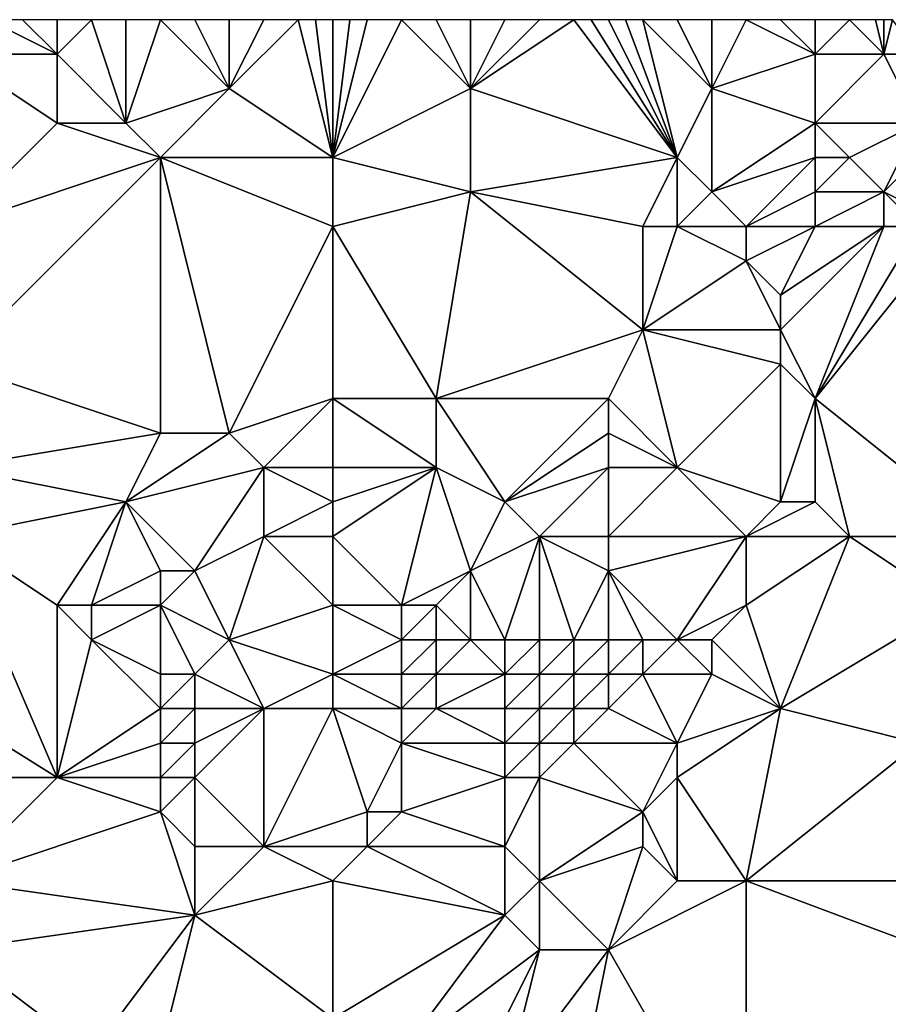
# Model space of a CAD drawing. Units: metres. Extents: x 74375 to 75000, y 343500 to 344000.
# Drawn here: x 74485 to 74510, y 343971 to 344000 of the extents above; entities that cross this region are included whole.
import ezdxf

# ---------------------------------------------------------------- set-up
doc = ezdxf.new("R2010")
doc.units = ezdxf.units.M
doc.layers.add('Terrain', color=15, linetype='Continuous')

msp = doc.modelspace()

# ---------------------------------------------------------------- linework, layer by layer
at = {"layer": 'Terrain'}
for points in [[(74483, 343999, 327.97), (74486, 343999, 327.67), (74484, 344000, 327.88), (74483, 343999, 327.97)], [(74486, 343999, 327.67), (74485, 344000, 327.74), (74484, 344000, 327.88), (74486, 343999, 327.67)], [(74486, 343999, 327.67), (74486, 344000, 327.67), (74485, 344000, 327.74), (74486, 343999, 327.67)], [(74488, 343997, 327.66), (74487, 344000, 327.58), (74486, 343999, 327.67), (74488, 343997, 327.66)], [(74486, 343999, 327.67), (74487, 344000, 327.58), (74486, 344000, 327.67), (74486, 343999, 327.67)], [(74488, 343997, 327.66), (74488, 344000, 327.48), (74487, 344000, 327.58), (74488, 343997, 327.66)], [(74488, 343997, 327.66), (74489, 344000, 327.4), (74488, 344000, 327.48), (74488, 343997, 327.66)], [(74488, 343997, 327.66), (74491, 343998, 327.1), (74489, 344000, 327.4), (74488, 343997, 327.66)], [(74491, 343998, 327.1), (74490, 344000, 327.3), (74489, 344000, 327.4), (74491, 343998, 327.1)], [(74491, 343998, 327.1), (74491, 344000, 327.21), (74490, 344000, 327.3), (74491, 343998, 327.1)], [(74494, 343996, 326.78), (74493, 344000, 326.97), (74491, 343998, 327.1), (74494, 343996, 326.78)], [(74491, 343998, 327.1), (74493, 344000, 326.97), (74492, 344000, 327.09), (74491, 343998, 327.1)], [(74491, 343998, 327.1), (74492, 344000, 327.09), (74491, 344000, 327.21), (74491, 343998, 327.1)], [(74494, 343996, 326.78), (74493.5, 344000, 326.905), (74493, 344000, 326.97), (74494, 343996, 326.78)], [(74494, 343996, 326.78), (74494, 344000, 326.84), (74493.5, 344000, 326.905), (74494, 343996, 326.78)], [(74494, 343996, 326.78), (74498, 343998, 326.49), (74496, 344000, 326.69), (74494, 343996, 326.78)], [(74494, 343996, 326.78), (74496, 344000, 326.69), (74495, 344000, 326.76), (74494, 343996, 326.78)], [(74494, 343996, 326.78), (74495, 344000, 326.76), (74494.5, 344000, 326.8), (74494, 343996, 326.78)], [(74494, 343996, 326.78), (74494.5, 344000, 326.8), (74494, 344000, 326.84), (74494, 343996, 326.78)], [(74498, 343998, 326.49), (74497, 344000, 326.65), (74496, 344000, 326.69), (74498, 343998, 326.49)], [(74498, 343998, 326.49), (74498, 344000, 326.55), (74497, 344000, 326.65), (74498, 343998, 326.49)], [(74504, 343996, 326.01), (74501, 344000, 326.43), (74498, 343998, 326.49), (74504, 343996, 326.01)], [(74498, 343998, 326.49), (74501, 344000, 326.43), (74500, 344000, 326.41), (74498, 343998, 326.49)], [(74498, 343998, 326.49), (74500, 344000, 326.41), (74499, 344000, 326.41), (74498, 343998, 326.49)], [(74498, 343998, 326.49), (74499, 344000, 326.41), (74498, 344000, 326.55), (74498, 343998, 326.49)], [(74504, 343996, 326.01), (74501.5, 344000, 326.38), (74501, 344000, 326.43), (74504, 343996, 326.01)], [(74504, 343996, 326.01), (74502, 344000, 326.33), (74501.5, 344000, 326.38), (74504, 343996, 326.01)], [(74504, 343996, 326.01), (74502.5, 344000, 326.27), (74502, 344000, 326.33), (74504, 343996, 326.01)], [(74504, 343996, 326.01), (74503, 344000, 326.21), (74502.5, 344000, 326.27), (74504, 343996, 326.01)], [(74504, 343996, 326.01), (74505, 343998, 325.9), (74503, 344000, 326.21), (74504, 343996, 326.01)], [(74505, 343998, 325.9), (74504, 344000, 326.1), (74503, 344000, 326.21), (74505, 343998, 325.9)], [(74505, 343998, 325.9), (74505, 344000, 326.03), (74504, 344000, 326.1), (74505, 343998, 325.9)], [(74505, 343998, 325.9), (74506, 344000, 325.91), (74505, 344000, 326.03), (74505, 343998, 325.9)], [(74508, 343999, 325.83), (74506, 344000, 325.91), (74505, 343998, 325.9), (74508, 343999, 325.83)], [(74508, 343999, 325.83), (74507, 344000, 325.81), (74506, 344000, 325.91), (74508, 343999, 325.83)], [(74508, 343999, 325.83), (74508, 344000, 325.77), (74507, 344000, 325.81), (74508, 343999, 325.83)], [(74510, 343999, 325.62), (74509, 344000, 325.8), (74508, 343999, 325.83), (74510, 343999, 325.62)], [(74508, 343999, 325.83), (74509, 344000, 325.8), (74508, 344000, 325.77), (74508, 343999, 325.83)], [(74510, 343999, 325.62), (74509.75, 344000, 325.755), (74509, 344000, 325.8), (74510, 343999, 325.62)], [(74510, 343999, 325.62), (74510, 344000, 325.74), (74509.75, 344000, 325.755), (74510, 343999, 325.62)], [(74511, 343999, 325.27), (74510.25, 344000, 325.66), (74510, 343999, 325.62), (74511, 343999, 325.27)], [(74510, 343999, 325.62), (74510.25, 344000, 325.66), (74510, 344000, 325.74), (74510, 343999, 325.62)], [(74483, 343994, 327.88), (74486, 343997, 327.65), (74483, 343999, 327.97), (74483, 343994, 327.88)], [(74483, 343999, 327.97), (74486, 343997, 327.65), (74486, 343999, 327.67), (74483, 343999, 327.97)], [(74488, 343997, 327.66), (74486, 343999, 327.67), (74486, 343997, 327.65), (74488, 343997, 327.66)], [(74508, 343997, 325.97), (74508, 343999, 325.83), (74505, 343998, 325.9), (74508, 343997, 325.97)], [(74511, 343997, 325.02), (74510, 343999, 325.62), (74508, 343997, 325.97), (74511, 343997, 325.02)], [(74508, 343997, 325.97), (74510, 343999, 325.62), (74508, 343999, 325.83), (74508, 343997, 325.97)], [(74511, 343997, 325.02), (74511, 343999, 325.27), (74510, 343999, 325.62), (74511, 343997, 325.02)], [(74489, 343996, 327.42), (74491, 343998, 327.1), (74488, 343997, 327.66), (74489, 343996, 327.42)], [(74494, 343996, 326.78), (74491, 343998, 327.1), (74489, 343996, 327.42), (74494, 343996, 326.78)], [(74494, 343996, 326.78), (74498, 343995, 326.27), (74498, 343998, 326.49), (74494, 343996, 326.78)], [(74498, 343995, 326.27), (74504, 343996, 326.01), (74498, 343998, 326.49), (74498, 343995, 326.27)], [(74505, 343995, 326.24), (74505, 343998, 325.9), (74504, 343996, 326.01), (74505, 343995, 326.24)], [(74508, 343997, 325.97), (74505, 343998, 325.9), (74505, 343995, 326.24), (74508, 343997, 325.97)], [(74483, 343994, 327.88), (74489, 343996, 327.42), (74486, 343997, 327.65), (74483, 343994, 327.88)], [(74489, 343996, 327.42), (74488, 343997, 327.66), (74486, 343997, 327.65), (74489, 343996, 327.42)], [(74508, 343996, 325.85), (74508, 343997, 325.97), (74505, 343995, 326.24), (74508, 343996, 325.85)], [(74509, 343996, 325.52), (74511, 343997, 325.02), (74508, 343997, 325.97), (74509, 343996, 325.52)], [(74509, 343996, 325.52), (74508, 343997, 325.97), (74508, 343996, 325.85), (74509, 343996, 325.52)], [(74510, 343995, 325), (74511, 343997, 325.02), (74509, 343996, 325.52), (74510, 343995, 325)], [(74512, 343994, 324.87), (74512, 343997, 324.9), (74510, 343995, 325), (74512, 343994, 324.87)], [(74510, 343995, 325), (74512, 343997, 324.9), (74511, 343997, 325.02), (74510, 343995, 325)], [(74483, 343994, 327.88), (74483, 343990, 327.85), (74489, 343996, 327.42), (74483, 343994, 327.88)], [(74489, 343996, 327.42), (74483, 343990, 327.85), (74489, 343988, 326.96), (74489, 343996, 327.42)], [(74494, 343994, 326.65), (74494, 343996, 326.78), (74489, 343996, 327.42), (74494, 343994, 326.65)], [(74494, 343994, 326.65), (74489, 343996, 327.42), (74491, 343988, 326.82), (74494, 343994, 326.65)], [(74489, 343996, 327.42), (74489, 343988, 326.96), (74491, 343988, 326.82), (74489, 343996, 327.42)], [(74494, 343994, 326.65), (74498, 343995, 326.27), (74494, 343996, 326.78), (74494, 343994, 326.65)], [(74503, 343994, 325.88), (74504, 343996, 326.01), (74498, 343995, 326.27), (74503, 343994, 325.88)], [(74504, 343994, 326.07), (74504, 343996, 326.01), (74503, 343994, 325.88), (74504, 343994, 326.07)], [(74504, 343994, 326.07), (74505, 343995, 326.24), (74504, 343996, 326.01), (74504, 343994, 326.07)], [(74508, 343996, 325.85), (74505, 343995, 326.24), (74506, 343994, 326.11), (74508, 343996, 325.85)], [(74508, 343995, 325.72), (74508, 343996, 325.85), (74506, 343994, 326.11), (74508, 343995, 325.72)], [(74510, 343995, 325), (74509, 343996, 325.52), (74508, 343995, 325.72), (74510, 343995, 325)], [(74508, 343995, 325.72), (74509, 343996, 325.52), (74508, 343996, 325.85), (74508, 343995, 325.72)], [(74494, 343994, 326.65), (74497, 343989, 326.12), (74498, 343995, 326.27), (74494, 343994, 326.65)], [(74498, 343995, 326.27), (74497, 343989, 326.12), (74503, 343991, 325.64), (74498, 343995, 326.27)], [(74503, 343994, 325.88), (74498, 343995, 326.27), (74503, 343991, 325.64), (74503, 343994, 325.88)], [(74506, 343994, 326.11), (74505, 343995, 326.24), (74504, 343994, 326.07), (74506, 343994, 326.11)], [(74508, 343994, 325.61), (74508, 343995, 325.72), (74506, 343994, 326.11), (74508, 343994, 325.61)], [(74510, 343994, 324.9), (74510, 343995, 325), (74508, 343994, 325.61), (74510, 343994, 324.9)], [(74508, 343994, 325.61), (74510, 343995, 325), (74508, 343995, 325.72), (74508, 343994, 325.61)], [(74512, 343994, 324.87), (74510, 343995, 325), (74511, 343994, 324.85), (74512, 343994, 324.87)], [(74511, 343994, 324.85), (74510, 343995, 325), (74510, 343994, 324.9), (74511, 343994, 324.85)], [(74494, 343994, 326.65), (74491, 343988, 326.82), (74494, 343989, 326.52), (74494, 343994, 326.65)], [(74494, 343994, 326.65), (74494, 343989, 326.52), (74497, 343989, 326.12), (74494, 343994, 326.65)], [(74504, 343994, 326.07), (74503, 343994, 325.88), (74503, 343991, 325.64), (74504, 343994, 326.07)], [(74504, 343994, 326.07), (74503, 343991, 325.64), (74506, 343993, 325.85), (74504, 343994, 326.07)], [(74506, 343994, 326.11), (74504, 343994, 326.07), (74506, 343993, 325.85), (74506, 343994, 326.11)], [(74508, 343994, 325.61), (74506, 343993, 325.85), (74507, 343992, 325.38), (74508, 343994, 325.61)], [(74508, 343994, 325.61), (74506, 343994, 326.11), (74506, 343993, 325.85), (74508, 343994, 325.61)], [(74510, 343994, 324.9), (74508, 343994, 325.61), (74507, 343992, 325.38), (74510, 343994, 324.9)], [(74510, 343994, 324.9), (74507, 343992, 325.38), (74507, 343991, 325.31), (74510, 343994, 324.9)], [(74510, 343994, 324.9), (74507, 343991, 325.31), (74508, 343989, 325.09), (74510, 343994, 324.9)], [(74512, 343994, 324.87), (74511, 343994, 324.85), (74508, 343989, 325.09), (74512, 343994, 324.87)], [(74512, 343994, 324.87), (74508, 343989, 325.09), (74513, 343985, 324.92), (74512, 343994, 324.87)], [(74511, 343994, 324.85), (74510, 343994, 324.9), (74508, 343989, 325.09), (74511, 343994, 324.85)], [(74507, 343991, 325.31), (74506, 343993, 325.85), (74503, 343991, 325.64), (74507, 343991, 325.31)], [(74507, 343991, 325.31), (74507, 343992, 325.38), (74506, 343993, 325.85), (74507, 343991, 325.31)], [(74502, 343989, 325.59), (74503, 343991, 325.64), (74497, 343989, 326.12), (74502, 343989, 325.59)], [(74504, 343987, 325.44), (74503, 343991, 325.64), (74502, 343989, 325.59), (74504, 343987, 325.44)], [(74507, 343990, 325.35), (74503, 343991, 325.64), (74504, 343987, 325.44), (74507, 343990, 325.35)], [(74507, 343990, 325.35), (74507, 343991, 325.31), (74503, 343991, 325.64), (74507, 343990, 325.35)], [(74508, 343989, 325.09), (74507, 343991, 325.31), (74507, 343990, 325.35), (74508, 343989, 325.09)], [(74483, 343987, 327.63), (74489, 343988, 326.96), (74483, 343990, 327.85), (74483, 343987, 327.63)], [(74507, 343986, 325.03), (74507, 343990, 325.35), (74504, 343987, 325.44), (74507, 343986, 325.03)], [(74507, 343986, 325.03), (74508, 343989, 325.09), (74507, 343990, 325.35), (74507, 343986, 325.03)], [(74492, 343987, 326.78), (74494, 343989, 326.52), (74491, 343988, 326.82), (74492, 343987, 326.78)], [(74494, 343987, 326.79), (74494, 343989, 326.52), (74492, 343987, 326.78), (74494, 343987, 326.79)], [(74494, 343987, 326.79), (74497, 343987, 326.21), (74494, 343989, 326.52), (74494, 343987, 326.79)], [(74494, 343989, 326.52), (74497, 343987, 326.21), (74497, 343989, 326.12), (74494, 343989, 326.52)], [(74499, 343986, 325.73), (74502, 343989, 325.59), (74497, 343989, 326.12), (74499, 343986, 325.73)], [(74499, 343986, 325.73), (74497, 343989, 326.12), (74497, 343987, 326.21), (74499, 343986, 325.73)], [(74499, 343986, 325.73), (74502, 343988, 325.64), (74502, 343989, 325.59), (74499, 343986, 325.73)], [(74504, 343987, 325.44), (74502, 343989, 325.59), (74502, 343988, 325.64), (74504, 343987, 325.44)], [(74508, 343986, 324.94), (74508, 343989, 325.09), (74507, 343986, 325.03), (74508, 343986, 324.94)], [(74513, 343985, 324.92), (74508, 343989, 325.09), (74509, 343985, 324.96), (74513, 343985, 324.92)], [(74509, 343985, 324.96), (74508, 343989, 325.09), (74508, 343986, 324.94), (74509, 343985, 324.96)], [(74483, 343987, 327.63), (74488, 343986, 327.27), (74489, 343988, 326.96), (74483, 343987, 327.63)], [(74488, 343986, 327.27), (74492, 343987, 326.78), (74491, 343988, 326.82), (74488, 343986, 327.27)], [(74488, 343986, 327.27), (74491, 343988, 326.82), (74489, 343988, 326.96), (74488, 343986, 327.27)], [(74499, 343986, 325.73), (74502, 343987, 325.76), (74502, 343988, 325.64), (74499, 343986, 325.73)], [(74504, 343987, 325.44), (74502, 343988, 325.64), (74502, 343987, 325.76), (74504, 343987, 325.44)], [(74483, 343985, 327.73), (74488, 343986, 327.27), (74483, 343987, 327.63), (74483, 343985, 327.73)], [(74488, 343986, 327.27), (74490, 343984, 326.96), (74492, 343987, 326.78), (74488, 343986, 327.27)], [(74492, 343985, 326.78), (74492, 343987, 326.78), (74490, 343984, 326.96), (74492, 343985, 326.78)], [(74492, 343985, 326.78), (74494, 343986, 326.67), (74492, 343987, 326.78), (74492, 343985, 326.78)], [(74494, 343986, 326.67), (74494, 343987, 326.79), (74492, 343987, 326.78), (74494, 343986, 326.67)], [(74494, 343985, 326.43), (74496, 343983, 326.05), (74497, 343987, 326.21), (74494, 343985, 326.43)], [(74494, 343985, 326.43), (74497, 343987, 326.21), (74494, 343986, 326.67), (74494, 343985, 326.43)], [(74494, 343986, 326.67), (74497, 343987, 326.21), (74494, 343987, 326.79), (74494, 343986, 326.67)], [(74497, 343987, 326.21), (74496, 343983, 326.05), (74498, 343984, 326.05), (74497, 343987, 326.21)], [(74499, 343986, 325.73), (74497, 343987, 326.21), (74498, 343984, 326.05), (74499, 343986, 325.73)], [(74500, 343985, 325.78), (74502, 343987, 325.76), (74499, 343986, 325.73), (74500, 343985, 325.78)], [(74502, 343985, 325.74), (74502, 343987, 325.76), (74500, 343985, 325.78), (74502, 343985, 325.74)], [(74506, 343985, 325.23), (74504, 343987, 325.44), (74502, 343985, 325.74), (74506, 343985, 325.23)], [(74502, 343985, 325.74), (74504, 343987, 325.44), (74502, 343987, 325.76), (74502, 343985, 325.74)], [(74507, 343986, 325.03), (74504, 343987, 325.44), (74506, 343985, 325.23), (74507, 343986, 325.03)], [(74483, 343985, 327.73), (74486, 343983, 327.31), (74488, 343986, 327.27), (74483, 343985, 327.73)], [(74488, 343986, 327.27), (74486, 343983, 327.31), (74487, 343983, 327.3), (74488, 343986, 327.27)], [(74488, 343986, 327.27), (74487, 343983, 327.3), (74489, 343984, 327.07), (74488, 343986, 327.27)], [(74488, 343986, 327.27), (74489, 343984, 327.07), (74490, 343984, 326.96), (74488, 343986, 327.27)], [(74494, 343985, 326.43), (74494, 343986, 326.67), (74492, 343985, 326.78), (74494, 343985, 326.43)], [(74500, 343985, 325.78), (74499, 343986, 325.73), (74498, 343984, 326.05), (74500, 343985, 325.78)], [(74509, 343985, 324.96), (74508, 343986, 324.94), (74506, 343985, 325.23), (74509, 343985, 324.96)], [(74508, 343986, 324.94), (74507, 343986, 325.03), (74506, 343985, 325.23), (74508, 343986, 324.94)], [(74483, 343985, 327.73), (74478, 343983, 328.15), (74486, 343978, 327.15), (74483, 343985, 327.73)], [(74483, 343985, 327.73), (74486, 343978, 327.15), (74486, 343983, 327.31), (74483, 343985, 327.73)], [(74492, 343985, 326.78), (74490, 343984, 326.96), (74491, 343982, 326.87), (74492, 343985, 326.78)], [(74492, 343985, 326.78), (74491, 343982, 326.87), (74494, 343983, 326.35), (74492, 343985, 326.78)], [(74494, 343985, 326.43), (74492, 343985, 326.78), (74494, 343983, 326.35), (74494, 343985, 326.43)], [(74494, 343985, 326.43), (74494, 343983, 326.35), (74496, 343983, 326.05), (74494, 343985, 326.43)], [(74500, 343985, 325.78), (74498, 343984, 326.05), (74499, 343982, 326.91), (74500, 343985, 325.78)], [(74500, 343985, 325.78), (74499, 343982, 326.91), (74500, 343982, 326.89), (74500, 343985, 325.78)], [(74502, 343985, 325.74), (74500, 343985, 325.78), (74502, 343984, 325.82), (74502, 343985, 325.74)], [(74500, 343985, 325.78), (74500, 343982, 326.89), (74501, 343982, 326.68), (74500, 343985, 325.78)], [(74500, 343985, 325.78), (74501, 343982, 326.68), (74502, 343984, 325.82), (74500, 343985, 325.78)], [(74506, 343985, 325.23), (74502, 343985, 325.74), (74502, 343984, 325.82), (74506, 343985, 325.23)], [(74506, 343985, 325.23), (74502, 343984, 325.82), (74504, 343982, 325.71), (74506, 343985, 325.23)], [(74506, 343985, 325.23), (74504, 343982, 325.71), (74506, 343983, 325.16), (74506, 343985, 325.23)], [(74509, 343985, 324.96), (74506, 343985, 325.23), (74506, 343983, 325.16), (74509, 343985, 324.96)], [(74509, 343985, 324.96), (74506, 343983, 325.16), (74507, 343980, 325.01), (74509, 343985, 324.96)], [(74509, 343985, 324.96), (74507, 343980, 325.01), (74512, 343983, 324.84), (74509, 343985, 324.96)], [(74513, 343985, 324.92), (74509, 343985, 324.96), (74512, 343983, 324.84), (74513, 343985, 324.92)], [(74489, 343983, 327.27), (74489, 343984, 327.07), (74487, 343983, 327.3), (74489, 343983, 327.27)], [(74491, 343982, 326.87), (74490, 343984, 326.96), (74489, 343983, 327.27), (74491, 343982, 326.87)], [(74489, 343983, 327.27), (74490, 343984, 326.96), (74489, 343984, 327.07), (74489, 343983, 327.27)], [(74497, 343983, 326.08), (74498, 343984, 326.05), (74496, 343983, 326.05), (74497, 343983, 326.08)], [(74498, 343982, 326.63), (74498, 343984, 326.05), (74497, 343983, 326.08), (74498, 343982, 326.63)], [(74499, 343982, 326.91), (74498, 343984, 326.05), (74498, 343982, 326.63), (74499, 343982, 326.91)], [(74502, 343982, 326.36), (74502, 343984, 325.82), (74501, 343982, 326.68), (74502, 343982, 326.36)], [(74504, 343982, 325.71), (74502, 343984, 325.82), (74503, 343982, 326.04), (74504, 343982, 325.71)], [(74503, 343982, 326.04), (74502, 343984, 325.82), (74502, 343982, 326.36), (74503, 343982, 326.04)], [(74477, 343978, 328.24), (74486, 343978, 327.15), (74478, 343983, 328.15), (74477, 343978, 328.24)], [(74486, 343978, 327.15), (74487, 343982, 327.49), (74486, 343983, 327.31), (74486, 343978, 327.15)], [(74487, 343982, 327.49), (74487, 343983, 327.3), (74486, 343983, 327.31), (74487, 343982, 327.49)], [(74489, 343981, 327.61), (74489, 343983, 327.27), (74487, 343982, 327.49), (74489, 343981, 327.61)], [(74487, 343982, 327.49), (74489, 343983, 327.27), (74487, 343983, 327.3), (74487, 343982, 327.49)], [(74490, 343981, 327.4), (74489, 343983, 327.27), (74489, 343981, 327.61), (74490, 343981, 327.4)], [(74490, 343981, 327.4), (74491, 343982, 326.87), (74489, 343983, 327.27), (74490, 343981, 327.4)], [(74494, 343981, 326.5), (74494, 343983, 326.35), (74491, 343982, 326.87), (74494, 343981, 326.5)], [(74494, 343981, 326.5), (74496, 343982, 326.08), (74494, 343983, 326.35), (74494, 343981, 326.5)], [(74494, 343983, 326.35), (74496, 343982, 326.08), (74496, 343983, 326.05), (74494, 343983, 326.35)], [(74497, 343982, 326.23), (74497, 343983, 326.08), (74496, 343982, 326.08), (74497, 343982, 326.23)], [(74496, 343982, 326.08), (74497, 343983, 326.08), (74496, 343983, 326.05), (74496, 343982, 326.08)], [(74498, 343982, 326.63), (74497, 343983, 326.08), (74497, 343982, 326.23), (74498, 343982, 326.63)], [(74505, 343982, 325.38), (74506, 343983, 325.16), (74504, 343982, 325.71), (74505, 343982, 325.38)], [(74507, 343980, 325.01), (74506, 343983, 325.16), (74505, 343982, 325.38), (74507, 343980, 325.01)], [(74511, 343979, 324.96), (74512, 343983, 324.84), (74507, 343980, 325.01), (74511, 343979, 324.96)], [(74486, 343978, 327.15), (74489, 343980, 327.45), (74487, 343982, 327.49), (74486, 343978, 327.15)], [(74489, 343980, 327.45), (74489, 343981, 327.61), (74487, 343982, 327.49), (74489, 343980, 327.45)], [(74492, 343980, 326.57), (74491, 343982, 326.87), (74490, 343981, 327.4), (74492, 343980, 326.57)], [(74492, 343980, 326.57), (74494, 343981, 326.5), (74491, 343982, 326.87), (74492, 343980, 326.57)], [(74494, 343981, 326.5), (74496, 343981, 326.2), (74496, 343982, 326.08), (74494, 343981, 326.5)], [(74497, 343981, 326.43), (74497, 343982, 326.23), (74496, 343981, 326.2), (74497, 343981, 326.43)], [(74496, 343981, 326.2), (74497, 343982, 326.23), (74496, 343982, 326.08), (74496, 343981, 326.2)], [(74499, 343981, 327.07), (74498, 343982, 326.63), (74497, 343981, 326.43), (74499, 343981, 327.07)], [(74497, 343981, 326.43), (74498, 343982, 326.63), (74497, 343982, 326.23), (74497, 343981, 326.43)], [(74499, 343981, 327.07), (74499, 343982, 326.91), (74498, 343982, 326.63), (74499, 343981, 327.07)], [(74500, 343981, 326.93), (74500, 343982, 326.89), (74499, 343981, 327.07), (74500, 343981, 326.93)], [(74499, 343981, 327.07), (74500, 343982, 326.89), (74499, 343982, 326.91), (74499, 343981, 327.07)], [(74501, 343981, 326.59), (74501, 343982, 326.68), (74500, 343981, 326.93), (74501, 343981, 326.59)], [(74500, 343981, 326.93), (74501, 343982, 326.68), (74500, 343982, 326.89), (74500, 343981, 326.93)], [(74502, 343981, 326.18), (74502, 343982, 326.36), (74501, 343981, 326.59), (74502, 343981, 326.18)], [(74501, 343981, 326.59), (74502, 343982, 326.36), (74501, 343982, 326.68), (74501, 343981, 326.59)], [(74503, 343981, 325.75), (74503, 343982, 326.04), (74502, 343981, 326.18), (74503, 343981, 325.75)], [(74502, 343981, 326.18), (74503, 343982, 326.04), (74502, 343982, 326.36), (74502, 343981, 326.18)], [(74505, 343981, 325.17), (74504, 343982, 325.71), (74503, 343981, 325.75), (74505, 343981, 325.17)], [(74503, 343981, 325.75), (74504, 343982, 325.71), (74503, 343982, 326.04), (74503, 343981, 325.75)], [(74505, 343981, 325.17), (74505, 343982, 325.38), (74504, 343982, 325.71), (74505, 343981, 325.17)], [(74507, 343980, 325.01), (74505, 343982, 325.38), (74505, 343981, 325.17), (74507, 343980, 325.01)], [(74490, 343980, 327.28), (74490, 343981, 327.4), (74489, 343980, 327.45), (74490, 343980, 327.28)], [(74489, 343980, 327.45), (74490, 343981, 327.4), (74489, 343981, 327.61), (74489, 343980, 327.45)], [(74492, 343980, 326.57), (74490, 343981, 327.4), (74490, 343980, 327.28), (74492, 343980, 326.57)], [(74494, 343980, 326.34), (74494, 343981, 326.5), (74492, 343980, 326.57), (74494, 343980, 326.34)], [(74494, 343980, 326.34), (74496, 343980, 326.26), (74494, 343981, 326.5), (74494, 343980, 326.34)], [(74494, 343981, 326.5), (74496, 343980, 326.26), (74496, 343981, 326.2), (74494, 343981, 326.5)], [(74497, 343980, 326.49), (74497, 343981, 326.43), (74496, 343980, 326.26), (74497, 343980, 326.49)], [(74496, 343980, 326.26), (74497, 343981, 326.43), (74496, 343981, 326.2), (74496, 343980, 326.26)], [(74499, 343980, 326.89), (74499, 343981, 327.07), (74497, 343980, 326.49), (74499, 343980, 326.89)], [(74497, 343980, 326.49), (74499, 343981, 327.07), (74497, 343981, 326.43), (74497, 343980, 326.49)], [(74500, 343980, 326.56), (74500, 343981, 326.93), (74499, 343980, 326.89), (74500, 343980, 326.56)], [(74499, 343980, 326.89), (74500, 343981, 326.93), (74499, 343981, 327.07), (74499, 343980, 326.89)], [(74501, 343980, 326.2), (74501, 343981, 326.59), (74500, 343980, 326.56), (74501, 343980, 326.2)], [(74500, 343980, 326.56), (74501, 343981, 326.59), (74500, 343981, 326.93), (74500, 343980, 326.56)], [(74502, 343980, 325.74), (74502, 343981, 326.18), (74501, 343980, 326.2), (74502, 343980, 325.74)], [(74501, 343980, 326.2), (74502, 343981, 326.18), (74501, 343981, 326.59), (74501, 343980, 326.2)], [(74504, 343979, 324.9), (74503, 343981, 325.75), (74502, 343980, 325.74), (74504, 343979, 324.9)], [(74502, 343980, 325.74), (74503, 343981, 325.75), (74502, 343981, 326.18), (74502, 343980, 325.74)], [(74504, 343979, 324.9), (74505, 343981, 325.17), (74503, 343981, 325.75), (74504, 343979, 324.9)], [(74507, 343980, 325.01), (74505, 343981, 325.17), (74504, 343979, 324.9), (74507, 343980, 325.01)], [(74486, 343978, 327.15), (74489, 343979, 327.2), (74489, 343980, 327.45), (74486, 343978, 327.15)], [(74490, 343979, 327.04), (74490, 343980, 327.28), (74489, 343979, 327.2), (74490, 343979, 327.04)], [(74489, 343979, 327.2), (74490, 343980, 327.28), (74489, 343980, 327.45), (74489, 343979, 327.2)], [(74492, 343976, 326.1), (74492, 343980, 326.57), (74490, 343978, 326.83), (74492, 343976, 326.1)], [(74490, 343978, 326.83), (74492, 343980, 326.57), (74490, 343979, 327.04), (74490, 343978, 326.83)], [(74490, 343979, 327.04), (74492, 343980, 326.57), (74490, 343980, 327.28), (74490, 343979, 327.04)], [(74492, 343976, 326.1), (74495, 343977, 325.75), (74494, 343980, 326.34), (74492, 343976, 326.1)], [(74492, 343976, 326.1), (74494, 343980, 326.34), (74492, 343980, 326.57), (74492, 343976, 326.1)], [(74494, 343980, 326.34), (74495, 343977, 325.75), (74496, 343979, 326.09), (74494, 343980, 326.34)], [(74494, 343980, 326.34), (74496, 343979, 326.09), (74496, 343980, 326.26), (74494, 343980, 326.34)], [(74499, 343979, 326.42), (74497, 343980, 326.49), (74496, 343979, 326.09), (74499, 343979, 326.42)], [(74496, 343979, 326.09), (74497, 343980, 326.49), (74496, 343980, 326.26), (74496, 343979, 326.09)], [(74499, 343979, 326.42), (74499, 343980, 326.89), (74497, 343980, 326.49), (74499, 343979, 326.42)], [(74500, 343979, 326.11), (74500, 343980, 326.56), (74499, 343979, 326.42), (74500, 343979, 326.11)], [(74499, 343979, 326.42), (74500, 343980, 326.56), (74499, 343980, 326.89), (74499, 343979, 326.42)], [(74501, 343979, 325.74), (74501, 343980, 326.2), (74500, 343979, 326.11), (74501, 343979, 325.74)], [(74500, 343979, 326.11), (74501, 343980, 326.2), (74500, 343980, 326.56), (74500, 343979, 326.11)], [(74504, 343979, 324.9), (74502, 343980, 325.74), (74501, 343979, 325.74), (74504, 343979, 324.9)], [(74501, 343979, 325.74), (74502, 343980, 325.74), (74501, 343980, 326.2), (74501, 343979, 325.74)], [(74507, 343980, 325.01), (74504, 343979, 324.9), (74504, 343978, 324.92), (74507, 343980, 325.01)], [(74507, 343980, 325.01), (74504, 343978, 324.92), (74506, 343975, 325.09), (74507, 343980, 325.01)], [(74511, 343979, 324.96), (74507, 343980, 325.01), (74506, 343975, 325.09), (74511, 343979, 324.96)], [(74489, 343978, 327.03), (74489, 343979, 327.2), (74486, 343978, 327.15), (74489, 343978, 327.03)], [(74490, 343978, 326.83), (74490, 343979, 327.04), (74489, 343978, 327.03), (74490, 343978, 326.83)], [(74489, 343978, 327.03), (74490, 343979, 327.04), (74489, 343979, 327.2), (74489, 343978, 327.03)], [(74496, 343977, 325.72), (74496, 343979, 326.09), (74495, 343977, 325.75), (74496, 343977, 325.72)], [(74496, 343977, 325.72), (74499, 343978, 325.92), (74496, 343979, 326.09), (74496, 343977, 325.72)], [(74499, 343978, 325.92), (74499, 343979, 326.42), (74496, 343979, 326.09), (74499, 343978, 325.92)], [(74500, 343978, 325.71), (74500, 343979, 326.11), (74499, 343978, 325.92), (74500, 343978, 325.71)], [(74499, 343978, 325.92), (74500, 343979, 326.11), (74499, 343979, 326.42), (74499, 343978, 325.92)], [(74503, 343977, 325.04), (74501, 343979, 325.74), (74500, 343978, 325.71), (74503, 343977, 325.04)], [(74500, 343978, 325.71), (74501, 343979, 325.74), (74500, 343979, 326.11), (74500, 343978, 325.71)], [(74503, 343977, 325.04), (74504, 343979, 324.9), (74501, 343979, 325.74), (74503, 343977, 325.04)], [(74503, 343977, 325.04), (74504, 343978, 324.92), (74504, 343979, 324.9), (74503, 343977, 325.04)], [(74513, 343975, 325.12), (74511, 343979, 324.96), (74506, 343975, 325.09), (74513, 343975, 325.12)], [(74483, 343975, 327.39), (74486, 343978, 327.15), (74477, 343978, 328.24), (74483, 343975, 327.39)], [(74483, 343975, 327.39), (74489, 343977, 326.86), (74486, 343978, 327.15), (74483, 343975, 327.39)], [(74489, 343977, 326.86), (74489, 343978, 327.03), (74486, 343978, 327.15), (74489, 343977, 326.86)], [(74490, 343976, 326.54), (74490, 343978, 326.83), (74489, 343977, 326.86), (74490, 343976, 326.54)], [(74489, 343977, 326.86), (74490, 343978, 326.83), (74489, 343978, 327.03), (74489, 343977, 326.86)], [(74492, 343976, 326.1), (74490, 343978, 326.83), (74490, 343976, 326.54), (74492, 343976, 326.1)], [(74499, 343976, 325.62), (74499, 343978, 325.92), (74496, 343977, 325.72), (74499, 343976, 325.62)], [(74500, 343975, 325.61), (74500, 343978, 325.71), (74499, 343976, 325.62), (74500, 343975, 325.61)], [(74499, 343976, 325.62), (74500, 343978, 325.71), (74499, 343978, 325.92), (74499, 343976, 325.62)], [(74500, 343975, 325.61), (74503, 343977, 325.04), (74500, 343978, 325.71), (74500, 343975, 325.61)], [(74504, 343975, 325.04), (74504, 343978, 324.92), (74503, 343977, 325.04), (74504, 343975, 325.04)], [(74506, 343975, 325.09), (74504, 343978, 324.92), (74504, 343975, 325.04), (74506, 343975, 325.09)], [(74490, 343974, 326.47), (74489, 343977, 326.86), (74483, 343975, 327.39), (74490, 343974, 326.47)], [(74490, 343974, 326.47), (74490, 343976, 326.54), (74489, 343977, 326.86), (74490, 343974, 326.47)], [(74492, 343976, 326.1), (74495, 343976, 325.73), (74495, 343977, 325.75), (74492, 343976, 326.1)], [(74499, 343976, 325.62), (74496, 343977, 325.72), (74495, 343976, 325.73), (74499, 343976, 325.62)], [(74495, 343976, 325.73), (74496, 343977, 325.72), (74495, 343977, 325.75), (74495, 343976, 325.73)], [(74500, 343975, 325.61), (74503, 343976, 325.08), (74503, 343977, 325.04), (74500, 343975, 325.61)], [(74504, 343975, 325.04), (74503, 343977, 325.04), (74503, 343976, 325.08), (74504, 343975, 325.04)], [(74490, 343974, 326.47), (74494, 343975, 325.78), (74492, 343976, 326.1), (74490, 343974, 326.47)], [(74490, 343974, 326.47), (74492, 343976, 326.1), (74490, 343976, 326.54), (74490, 343974, 326.47)], [(74494, 343975, 325.78), (74495, 343976, 325.73), (74492, 343976, 326.1), (74494, 343975, 325.78)], [(74499, 343974, 325.6), (74495, 343976, 325.73), (74494, 343975, 325.78), (74499, 343974, 325.6)], [(74499, 343974, 325.6), (74499, 343976, 325.62), (74495, 343976, 325.73), (74499, 343974, 325.6)], [(74499, 343974, 325.6), (74500, 343975, 325.61), (74499, 343976, 325.62), (74499, 343974, 325.6)], [(74502, 343973, 325.11), (74503, 343976, 325.08), (74500, 343975, 325.61), (74502, 343973, 325.11)], [(74502, 343973, 325.11), (74504, 343975, 325.04), (74503, 343976, 325.08), (74502, 343973, 325.11)], [(74483, 343973, 327.41), (74490, 343974, 326.47), (74483, 343975, 327.39), (74483, 343973, 327.41)], [(74494, 343971, 325.55), (74494, 343975, 325.78), (74490, 343974, 326.47), (74494, 343971, 325.55)], [(74494, 343971, 325.55), (74499, 343974, 325.6), (74494, 343975, 325.78), (74494, 343971, 325.55)], [(74500, 343973, 325.39), (74500, 343975, 325.61), (74499, 343974, 325.6), (74500, 343973, 325.39)], [(74502, 343973, 325.11), (74500, 343975, 325.61), (74500, 343973, 325.39), (74502, 343973, 325.11)], [(74506, 343966, 325.15), (74506, 343975, 325.09), (74502, 343973, 325.11), (74506, 343966, 325.15)], [(74502, 343973, 325.11), (74506, 343975, 325.09), (74504, 343975, 325.04), (74502, 343973, 325.11)], [(74514, 343972, 325.23), (74513, 343975, 325.12), (74506, 343975, 325.09), (74514, 343972, 325.23)], [(74514, 343972, 325.23), (74506, 343975, 325.09), (74506, 343966, 325.15), (74514, 343972, 325.23)], [(74483, 343973, 327.41), (74487, 343970, 326.56), (74490, 343974, 326.47), (74483, 343973, 327.41)], [(74489, 343970, 326.45), (74490, 343974, 326.47), (74487, 343970, 326.56), (74489, 343970, 326.45)], [(74489, 343970, 326.45), (74494, 343971, 325.55), (74490, 343974, 326.47), (74489, 343970, 326.45)], [(74494, 343971, 325.55), (74496, 343970, 325.4), (74499, 343974, 325.6), (74494, 343971, 325.55)], [(74496, 343970, 325.4), (74500, 343973, 325.39), (74499, 343974, 325.6), (74496, 343970, 325.4)], [(74483, 343966, 326.97), (74486, 343968, 326.62), (74483, 343973, 327.41), (74483, 343966, 326.97)], [(74483, 343973, 327.41), (74486, 343968, 326.62), (74487, 343970, 326.56), (74483, 343973, 327.41)], [(74498, 343969, 325.48), (74500, 343973, 325.39), (74496, 343970, 325.4), (74498, 343969, 325.48)], [(74499, 343969, 325.29), (74500, 343973, 325.39), (74498, 343969, 325.48), (74499, 343969, 325.29)], [(74501, 343968, 325.08), (74502, 343973, 325.11), (74499, 343969, 325.29), (74501, 343968, 325.08)], [(74499, 343969, 325.29), (74502, 343973, 325.11), (74500, 343973, 325.39), (74499, 343969, 325.29)], [(74506, 343966, 325.15), (74502, 343973, 325.11), (74501, 343968, 325.08), (74506, 343966, 325.15)], [(74515, 343970, 325.2), (74514, 343972, 325.23), (74506, 343966, 325.15), (74515, 343970, 325.2)]]:
    msp.add_3dface(points, dxfattribs=at)

doc.saveas('drawing.dxf')
